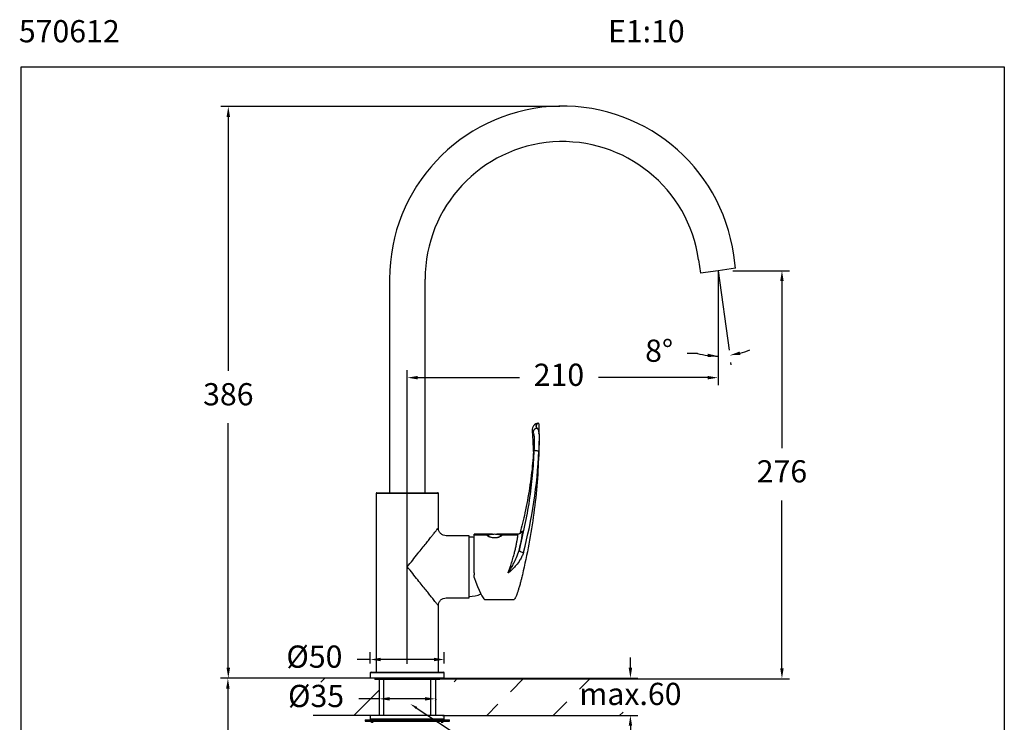
# Model space of a CAD drawing. Units: millimetres. Extents: x 193.5 to 260.1, y 94.7 to 169.8.
# Drawn here: x 193.5 to 260.1, y 122.3 to 169.8 of the extents above; entities that cross this region are included whole.
import ezdxf

# ---------------------------------------------------------------- set-up
doc = ezdxf.new("R2010")
doc.units = ezdxf.units.MM
doc.header["$PDSIZE"] = -1
doc.layers.add('COTAS', color=253, linetype='Continuous')
doc.layers.add('CUERPO', color=7, linetype='Continuous')
doc.styles.add('ARIAL', font='arial.ttf')
doc.styles.add('RS__E1_10_', font='calibril.ttf', dxfattribs={"height": 1.5})
doc.dimstyles.new('RS (E1.10)', dxfattribs={"dimtxt": 1.5, "dimasz": 0.7, "dimexe": 0.5, "dimexo": 1, "dimgap": 1, "dimtad": 0, "dimtih": 1, "dimtoh": 1, "dimdec": 0, "dimlfac": 10, "dimtxsty": 'ARIAL', "dimcen": 0, "dimclrd": 256, "dimclre": 256, "dimclrt": 256, "dimadec": 0, "dimazin": 0, "dimtfac": 1, "dimtdec": 0, "dimtofl": 0, "dimtmove": 0, "dimatfit": 3, "dimfxl": 1, "dimlwd": -1, "dimlwe": -1, "dimarcsym": 0})

# ---------------------------------------------------------------- blocks, each defined once
blk = doc.blocks.new('*D25')
at = {"layer": 'COTAS', "transparency": 16777216}
for p, q in [((234.814, 125.989), (234.814, 126.689)), ((222.797, 125.289), (235.314, 125.289)), ((222.119, 122.774), (235.314, 122.774)), ((234.814, 122.074), (234.814, 121.374))]:
    blk.add_line(p, q, dxfattribs=at)
for points in [[(234.698, 125.989), (234.931, 125.989), (234.814, 125.289)], [(234.698, 122.074), (234.931, 122.074), (234.814, 122.774)]]:
    blk.add_solid(points, dxfattribs=at)
at = {"layer": 'DEFPOINTS', "color": 0, "transparency": 16777216}
for p in [(221.797, 125.289), (221.119, 122.774), (234.814, 122.774)]:
    blk.add_point(p, dxfattribs=at)
at = {"layer": 'COTAS', "transparency": 16777216, "insert": (234.814, 124.031), "char_height": 1.5, "attachment_point": 5, "style": 'ARIAL'}
blk.add_mtext('max.60', dxfattribs=at)
blk = doc.blocks.new('*D26')
at = {"layer": 'COTAS', "transparency": 16777216}
for p, q in [((217.841, 123.893), (216.464, 123.893)), ((217.841, 124.055), (217.841, 123.393)), ((220.93, 123.893), (218.541, 123.893)), ((221.63, 124.059), (221.63, 123.393))]:
    blk.add_line(p, q, dxfattribs=at)
for points in [[(218.541, 124.01), (218.541, 123.776), (217.841, 123.893)], [(220.93, 124.01), (220.93, 123.776), (221.63, 123.893)]]:
    blk.add_solid(points, dxfattribs=at)
at = {"layer": 'DEFPOINTS', "color": 0, "transparency": 16777216}
for p in [(217.841, 125.055), (221.63, 125.059), (221.63, 123.893)]:
    blk.add_point(p, dxfattribs=at)
at = {"layer": 'COTAS', "transparency": 16777216, "insert": (213.569, 123.893), "char_height": 1.5, "attachment_point": 5, "style": 'ARIAL'}
blk.add_mtext('%%C35', dxfattribs=at)
blk = doc.blocks.new('*D28')
at = {"layer": 'COTAS', "transparency": 16777216}
for p, q in [((217.235, 126.551), (216.343, 126.551)), ((217.235, 126.289), (217.235, 127.051)), ((221.535, 126.551), (217.935, 126.551)), ((222.235, 126.289), (222.235, 127.051))]:
    blk.add_line(p, q, dxfattribs=at)
for points in [[(217.935, 126.668), (217.935, 126.434), (217.235, 126.551)], [(221.535, 126.668), (221.535, 126.434), (222.235, 126.551)]]:
    blk.add_solid(points, dxfattribs=at)
at = {"layer": 'DEFPOINTS', "color": 0, "transparency": 16777216}
for p in [(222.235, 126.551), (217.235, 125.289), (222.235, 125.289)]:
    blk.add_point(p, dxfattribs=at)
at = {"layer": 'COTAS', "transparency": 16777216, "insert": (213.455, 126.551), "char_height": 1.5, "attachment_point": 5, "style": 'ARIAL'}
blk.add_mtext('%%C50', dxfattribs=at)
blk = doc.blocks.new('*D29')
at = {"layer": 'COTAS', "transparency": 16777216}
for p, q in [((220.921, 125.289), (207.109, 125.289)), ((207.609, 124.589), (207.609, 115.4)), ((207.609, 100.577), (207.609, 111.869)), ((218.325, 99.877), (207.109, 99.877))]:
    blk.add_line(p, q, dxfattribs=at)
for points in [[(207.492, 124.589), (207.725, 124.589), (207.609, 125.289)], [(207.492, 100.577), (207.725, 100.577), (207.609, 99.877)]]:
    blk.add_solid(points, dxfattribs=at)
at = {"layer": 'DEFPOINTS', "color": 0, "transparency": 16777216}
for p in [(207.609, 125.289), (221.921, 125.289), (219.325, 99.877)]:
    blk.add_point(p, dxfattribs=at)
at = {"layer": 'COTAS', "transparency": 16777216, "insert": (207.609, 113.635), "char_height": 1.5, "attachment_point": 5, "style": 'ARIAL'}
blk.add_mtext('426', dxfattribs=at)
blk = doc.blocks.new('*D31')
at = {"layer": 'COTAS', "transparency": 16777216}
for p, q in [((230.039, 163.905), (207.138, 163.905)), ((207.638, 163.205), (207.638, 146.04)), ((207.638, 125.989), (207.638, 142.508)), ((218.939, 125.289), (207.138, 125.289))]:
    blk.add_line(p, q, dxfattribs=at)
for points in [[(207.521, 163.205), (207.754, 163.205), (207.638, 163.905)], [(207.521, 125.989), (207.754, 125.989), (207.638, 125.289)]]:
    blk.add_solid(points, dxfattribs=at)
at = {"layer": 'DEFPOINTS', "color": 0, "transparency": 16777216}
for p in [(207.638, 163.905), (231.039, 163.905), (219.939, 125.289)]:
    blk.add_point(p, dxfattribs=at)
at = {"layer": 'COTAS', "transparency": 16777216, "insert": (207.638, 144.274), "char_height": 1.5, "attachment_point": 5, "style": 'ARIAL'}
blk.add_mtext('386', dxfattribs=at)
blk = doc.blocks.new('*D55')
at = {"layer": 'COTAS', "transparency": 16777216}
for p, q in [((240.735, 151.814), (240.735, 145.089)), ((219.735, 126.255), (219.735, 146.089)), ((220.435, 145.589), (227.316, 145.589)), ((240.035, 145.589), (232.65, 145.589))]:
    blk.add_line(p, q, dxfattribs=at)
for points in [[(220.435, 145.706), (220.435, 145.472), (219.735, 145.589)], [(240.035, 145.706), (240.035, 145.472), (240.735, 145.589)]]:
    blk.add_solid(points, dxfattribs=at)
at = {"layer": 'DEFPOINTS', "color": 0, "transparency": 16777216}
for p in [(240.735, 152.814), (240.735, 145.589), (219.735, 125.255)]:
    blk.add_point(p, dxfattribs=at)
at = {"layer": 'COTAS', "transparency": 16777216, "insert": (229.983, 145.589), "char_height": 1.5, "attachment_point": 5, "style": 'ARIAL'}
blk.add_mtext('210', dxfattribs=at)
blk = doc.blocks.new('*D56')
at = {"layer": 'COTAS', "transparency": 16777216}
for p, q in [((241.735, 152.814), (245.557, 152.814)), ((245.057, 152.114), (245.057, 140.833)), ((245.057, 125.955), (245.057, 137.301)), ((220.735, 125.255), (245.557, 125.255))]:
    blk.add_line(p, q, dxfattribs=at)
for points in [[(244.94, 152.114), (245.173, 152.114), (245.057, 152.814)], [(244.94, 125.955), (245.173, 125.955), (245.057, 125.255)]]:
    blk.add_solid(points, dxfattribs=at)
at = {"layer": 'DEFPOINTS', "color": 0, "transparency": 16777216}
for p in [(240.735, 152.814), (219.735, 125.255), (245.057, 125.255)]:
    blk.add_point(p, dxfattribs=at)
at = {"layer": 'COTAS', "transparency": 16777216, "insert": (245.057, 139.067), "char_height": 1.5, "attachment_point": 5, "style": 'ARIAL'}
blk.add_mtext('276', dxfattribs=at)
blk = doc.blocks.new('*D57')
at = {"layer": 'COTAS', "transparency": 16777216}
for p, q in [((239.346, 147.216), (238.646, 147.216)), ((241.63, 146.45), (241.608, 146.607))]:
    blk.add_line(p, q, dxfattribs=at)
for start, end in [(256.05716, 270), (256.08299, 263.04149), (284.95851, 291.91701)]:
    blk.add_arc((240.735, 152.814), 5.767, start, end, dxfattribs=at)
for points in [[(240.044, 147.205), (240.029, 146.972), (240.735, 147.046)], [(242.247, 147.127), (242.201, 147.356), (241.538, 147.102)]]:
    blk.add_solid(points, dxfattribs=at)
at = {"layer": 'DEFPOINTS', "color": 0, "transparency": 16777216}
for p in [(240.735, 152.814), (240.735, 152.814), (241.49, 147.44), (241.271, 147.071), (240.735, 145.589)]:
    blk.add_point(p, dxfattribs=at)
at = {"layer": 'COTAS', "transparency": 16777216, "insert": (236.756, 147.216), "char_height": 1.5, "attachment_point": 5, "style": 'ARIAL'}
blk.add_mtext('8°', dxfattribs=at)

msp = doc.modelspace()

# ---------------------------------------------------------------- hatches: boundary and pattern name
at = {"layer": 'COTAS'}
h = msp.add_hatch(dxfattribs=at)
h.set_pattern_fill('ANSI31', color=256)
h.set_pattern_definition([(45, (-2232.198, -1755.305), (-2.245064, 2.245064), [])])
h.paths.add_polyline_path([(217.841, 125.289), (213.885, 125.29), (213.885, 122.775), (217.841, 122.773)])
edge = h.paths.add_edge_path()
edge.add_line((221.801, 122.774), (235.605, 122.774))
edge.add_line((221.628, 125.277), (221.632, 122.335))
edge.add_line((221.797, 125.289), (235.323, 125.289))

# ---------------------------------------------------------------- linework, layer by layer
at = {"color": 3}
for p, q in [((193.638, 94.676), (193.638, 166.579)), ((193.638, 166.579), (260.086, 166.579)), ((260.086, 166.579), (260.086, 94.676))]:
    msp.add_line(p, q, dxfattribs=at)
at = {"layer": 'COTAS'}
for p, q in [((240.735, 152.814), (241.49, 147.44)), ((240.735, 152.814), (240.735, 145.589)), ((217.597, 125.289), (213.139, 125.289)), ((217.841, 125.209), (217.841, 122.774)), ((221.63, 125.209), (221.63, 122.774)), ((221.935, 125.289), (229.283, 125.289)), ((217.841, 122.774), (213.383, 122.774))]:
    msp.add_line(p, q, dxfattribs=at)
at = {"layer": 'COTAS', "linetype": 'Continuous'}
msp.add_line((220.337, 123.285), (224.766, 120.389), dxfattribs=at)
msp.add_solid([(219.946, 123.551), (220.315, 123.204), (220.408, 123.343)], dxfattribs=at)
at = {"layer": 'CUERPO'}
for p, q in [((241.924, 152.981), (241.798, 153.872)), ((239.422, 153.538), (239.547, 152.647)), ((240.735, 152.814), (239.547, 152.647)), ((241.924, 152.981), (240.735, 152.814)), ((218.535, 152.245), (218.535, 137.814)), ((220.935, 137.814), (220.935, 152.245)), ((228.523, 142.477), (228.522, 142.477)), ((228.595, 142.513), (228.582, 142.511)), ((228.594, 142.508), (228.582, 142.511)), ((228.182, 142.016), (228.18, 142.025)), ((228.522, 142.168), (228.523, 142.168)), ((228.627, 140.631), (228.621, 140.631)), ((217.635, 137.764), (217.635, 125.689)), ((221.835, 137.764), (217.635, 137.764)), ((217.685, 137.814), (221.785, 137.814)), ((221.835, 135.439), (221.835, 137.764)), ((223.915, 134.914), (222.36, 134.914)), ((225.493, 135.014), (224.245, 135.014)), ((224.245, 134.948), (224.245, 135.014)), ((224.245, 132.418), (224.245, 134.948)), ((225.135, 134.948), (224.245, 134.948)), ((225.256, 134.944), (225.219, 134.922)), ((227.185, 135.014), (225.777, 135.014)), ((227.204, 134.948), (226.135, 134.948)), ((224.245, 132.408), (224.245, 132.418)), ((224.245, 132.408), (224.245, 132.281)), ((224.245, 132.089), (224.245, 132.281)), ((226.563, 132.408), (226.563, 132.418)), ((222.36, 130.714), (223.915, 130.714)), ((224.949, 130.614), (226.965, 130.614)), ((221.835, 125.689), (221.835, 130.189)), ((217.235, 125.639), (217.235, 125.289)), ((222.235, 125.639), (217.235, 125.639)), ((217.642, 125.289), (217.235, 125.289)), ((217.642, 125.289), (217.235, 125.289)), ((217.642, 125.289), (217.235, 125.289)), ((217.285, 125.689), (222.185, 125.689)), ((217.535, 125.289), (217.535, 125.209)), ((221.935, 125.209), (217.535, 125.209)), ((222.235, 125.289), (217.642, 125.289)), ((218.135, 125.209), (218.135, 122.774)), ((221.335, 122.774), (221.335, 125.209)), ((221.935, 125.209), (221.935, 125.289)), ((222.235, 125.289), (222.235, 125.639)), ((216.885, 122.484), (216.885, 122.384)), ((216.885, 122.484), (222.585, 122.484)), ((217.235, 122.774), (217.235, 122.524)), ((222.235, 122.774), (217.235, 122.774)), ((222.235, 122.524), (217.235, 122.524)), ((218.135, 122.524), (218.135, 122.484)), ((221.335, 122.484), (221.335, 122.524)), ((222.235, 122.524), (222.235, 122.774)), ((222.585, 122.384), (222.585, 122.484)), ((216.885, 122.384), (222.585, 122.384))]:
    msp.add_line(p, q, dxfattribs=at)
at = {"layer": 'CUERPO', "flags": 128}
for points in [[(225.219, 134.922), (225.213, 134.916), (225.204, 134.887), (225.23, 134.857), (225.289, 134.831), (225.376, 134.81), (225.483, 134.796), (225.603, 134.79), (225.726, 134.792), (225.841, 134.802), (225.94, 134.82)], [(226.05, 134.923), (226.04, 134.93), (226.015, 134.944)], [(226.042, 134.859), (226.057, 134.871), (226.066, 134.901), (226.05, 134.923)]]:
    msp.add_lwpolyline(points, dxfattribs=at)
at = {"layer": 'CUERPO'}
for centre, radius, start, end in [((230.224, 152.245), 11.688, 8, 180), ((230.224, 152.245), 9.288, 8, 180), ((217.685, 137.764), 0.05, 90, 180), ((221.785, 137.764), 0.05, 0, 90), ((223.965, 133.014), 1.8, 81.03184, 91.57284), ((225.635, 134.092), 0.933, 65.97847, 114.02153), ((227.637, 134.276), 0.497, 225.82446, 263.54491), ((223.965, 132.613), 1.8, 268.42716, 294.62299), ((217.285, 125.639), 0.05, 90, 180), ((222.185, 125.639), 0.05, 0, 90), ((217.435, 122.613), 0.304, 228.88791, 270), ((222.035, 122.613), 0.304, 270, 311.11209)]:
    msp.add_arc(centre, radius, start, end, dxfattribs=at)
for centre, major_axis, ratio, start_param, end_param in [((195.946, 141.872), (32.699, 0), 0.977701, 6.027376, 6.244355), ((224.172, 132.814), (-0.782, 2.199), 0.078228, 1.878366, 3.113781)]:
    msp.add_ellipse(centre, major_axis=major_axis, ratio=ratio, start_param=start_param, end_param=end_param, dxfattribs=at)
for points, knots in [([(228.556, 142.506), (228.514, 142.502), (228.419, 142.494), (228.342, 142.415), (228.3, 142.37)], [0, 0, 0, 0, 0.443476, 1, 1, 1, 1]), ([(228.522, 142.477), (228.503, 142.476), (228.465, 142.475), (228.41, 142.457), (228.36, 142.43), (228.323, 142.4), (228.306, 142.377), (228.301, 142.37)], [0, 0, 0, 0, 0.220528, 0.443025, 0.666318, 0.888964, 1, 1, 1, 1]), ([(228.522, 142.477), (228.5, 142.448), (228.455, 142.391), (228.436, 142.31), (228.469, 142.235), (228.504, 142.19), (228.522, 142.168)], [0, 0, 0, 0, 0.28008, 0.559904, 0.779909, 1, 1, 1, 1]), ([(228.523, 142.168), (228.503, 142.193), (228.463, 142.244), (228.436, 142.322), (228.463, 142.4), (228.503, 142.452), (228.523, 142.477)], [0, 0, 0, 0, 0.250077, 0.499998, 0.749923, 1, 1, 1, 1]), ([(228.582, 142.511), (228.578, 142.512), (228.561, 142.519), (228.539, 142.495), (228.522, 142.477)], [0, 0, 0, 0, 0.222019, 1, 1, 1, 1]), ([(228.643, 142.26), (228.643, 142.289), (228.644, 142.334), (228.644, 142.375), (228.644, 142.402), (228.642, 142.425), (228.636, 142.468), (228.622, 142.499), (228.599, 142.514), (228.583, 142.517), (228.563, 142.512), (228.542, 142.499), (228.529, 142.484), (228.523, 142.477)], [0, 0, 0, 0, 0.123746, 0.191409, 0.23333, 0.288202, 0.342915, 0.561721, 0.642433, 0.732398, 0.818782, 0.922998, 1, 1, 1, 1]), ([(228.299, 142.37), (228.262, 142.315), (228.189, 142.205), (228.182, 142.084), (228.178, 142.024)], [0, 0, 0, 0, 0.504267, 1, 1, 1, 1]), ([(228.179, 142.016), (228.188, 141.855), (228.203, 141.561), (228.224, 141.173), (228.237, 140.895), (228.245, 140.713), (228.252, 140.613), (228.257, 140.568), (228.261, 140.576), (228.261, 140.577)], [0, 0, 0, 0, 0.276649, 0.504519, 0.686917, 0.797752, 0.891634, 0.976619, 1, 1, 1, 1]), ([(228.244, 141.879), (228.226, 141.905), (228.193, 141.95), (228.185, 141.996), (228.182, 142.016)], [0, 0, 0, 0, 0.567288, 1, 1, 1, 1]), ([(228.522, 142.168), (228.503, 142.167), (228.464, 142.165), (228.409, 142.148), (228.36, 142.121), (228.317, 142.085), (228.283, 142.04), (228.25, 141.973), (228.246, 141.917), (228.244, 141.879)], [0, 0, 0, 0, 0.127154, 0.252448, 0.376313, 0.499508, 0.623025, 0.74762, 1, 1, 1, 1]), ([(228.321, 140.706), (228.323, 140.769), (228.328, 140.896), (228.333, 141.089), (228.337, 141.274), (228.341, 141.447), (228.331, 141.6), (228.308, 141.725), (228.277, 141.823), (228.255, 141.861), (228.244, 141.879)], [0, 0, 0, 0, 0.124841, 0.249596, 0.374436, 0.499431, 0.62459, 0.749752, 0.874949, 1, 1, 1, 1]), ([(228.522, 142.168), (228.538, 142.144), (228.571, 142.095), (228.615, 141.967), (228.634, 141.843), (228.639, 141.749), (228.641, 141.704), (228.641, 141.654), (228.64, 141.548), (228.637, 141.373), (228.633, 141.128), (228.628, 140.877), (228.623, 140.712), (228.621, 140.631)], [0, 0, 0, 0, 0.124993, 0.24997, 0.374921, 0.406159, 0.437501, 0.461407, 0.50008, 0.626763, 0.752308, 0.876719, 1, 1, 1, 1]), ([(228.523, 142.168), (228.531, 142.157), (228.548, 142.135), (228.573, 142.086), (228.595, 142.029), (228.615, 141.96), (228.63, 141.884), (228.639, 141.806), (228.643, 141.737), (228.644, 141.671), (228.644, 141.588), (228.643, 141.483), (228.642, 141.364), (228.64, 141.241), (228.637, 141.077), (228.634, 140.871), (228.629, 140.71), (228.627, 140.631)], [0, 0, 0, 0, 0.062517, 0.125034, 0.191682, 0.250065, 0.313877, 0.375089, 0.416699, 0.451925, 0.500145, 0.56575, 0.630471, 0.694308, 0.757263, 0.880388, 1, 1, 1, 1]), ([(228.635, 141.826), (228.638, 141.949), (228.641, 142.094), (228.642, 142.237), (228.642, 142.26)], [0, 0, 0, 0, 0.841712, 1, 1, 1, 1]), ([(227.291, 133.92), (227.43, 134.476), (227.709, 135.589), (228.008, 137.283), (228.225, 138.989), (228.289, 140.134), (228.321, 140.706)], [0, 0, 0, 0, 0.249997, 0.499996, 0.749998, 1, 1, 1, 1]), ([(228.258, 140.577), (228.242, 140.321), (228.192, 139.502), (228.005, 138.129), (227.727, 136.544), (227.469, 135.531), (227.351, 135.067)], [0, 0, 0, 0, 0.137458, 0.440303, 0.743145, 1, 1, 1, 1]), ([(228.627, 140.631), (228.596, 139.928), (228.533, 138.524), (228.302, 136.427), (227.978, 134.342), (227.672, 132.968), (227.519, 132.281)], [0, 0, 0, 0, 0.250004, 0.500003, 0.750005, 1, 1, 1, 1]), ([(219.735, 132.814), (219.857, 132.966), (220.095, 133.265), (220.434, 133.686), (220.734, 134.063), (220.992, 134.385), (221.212, 134.659), (221.381, 134.871), (221.509, 135.031), (221.603, 135.148), (221.679, 135.244), (221.755, 135.338), (221.821, 135.42), (221.83, 135.433), (221.835, 135.439)], [0, 0, 0, 0, 0.134367, 0.264107, 0.377403, 0.479447, 0.570432, 0.652452, 0.707535, 0.759172, 0.805408, 0.84939, 0.926252, 1, 1, 1, 1]), ([(222.36, 134.914), (222.294, 134.921), (222.193, 134.931), (222.071, 134.997), (221.986, 135.064), (221.919, 135.149), (221.853, 135.271), (221.842, 135.372), (221.835, 135.439)], [0, 0, 0, 0, 0.239475, 0.36845, 0.5, 0.63155, 0.760525, 1, 1, 1, 1]), ([(227.413, 135.127), (227.414, 135.127), (227.415, 135.129), (227.407, 135.116), (227.383, 135.088), (227.336, 135.052), (227.268, 135.02), (227.212, 135.016), (227.184, 135.014)], [0, 0, 0, 0, 0.102542, 0.300118, 0.473307, 0.6411, 0.817557, 1, 1, 1, 1]), ([(227.41, 135.129), (227.422, 135.158), (227.457, 135.241), (227.487, 135.26), (227.502, 135.196), (227.49, 135.061), (227.483, 134.994)], [0, 0, 0, 0, 0.152315, 0.435603, 0.718131, 1, 1, 1, 1]), ([(225.135, 134.948), (225.141, 134.96), (225.151, 134.985), (225.235, 135.004), (225.36, 135.012), (225.486, 135.013), (225.567, 135.013), (225.59, 135.013)], [0, 0, 0, 0, 0.224117, 0.448101, 0.675552, 0.905684, 1, 1, 1, 1]), ([(226.135, 134.948), (226.13, 134.934), (226.119, 134.904), (226.035, 134.851), (225.911, 134.804), (225.753, 134.773), (225.583, 134.768), (225.421, 134.789), (225.282, 134.83), (225.181, 134.882), (225.139, 134.923), (225.136, 134.943), (225.135, 134.948)], [0, 0, 0, 0, 0.105507, 0.210953, 0.31803, 0.426369, 0.532879, 0.637302, 0.742638, 0.850432, 0.958462, 1, 1, 1, 1]), ([(225.704, 135.013), (225.752, 135.013), (225.855, 135.013), (225.988, 135.008), (226.089, 134.994), (226.131, 134.972), (226.134, 134.953), (226.135, 134.948)], [0, 0, 0, 0, 0.204247, 0.435352, 0.67185, 0.908867, 1, 1, 1, 1]), ([(226.563, 132.418), (226.619, 132.577), (226.72, 132.864), (226.849, 133.286), (226.947, 133.638), (227.025, 133.947), (227.088, 134.221), (227.14, 134.473), (227.178, 134.685), (227.2, 134.85), (227.203, 134.915), (227.204, 134.948)], [0, 0, 0, 0, 0.149816, 0.269926, 0.390003, 0.486195, 0.582375, 0.690023, 0.797659, 0.898831, 1, 1, 1, 1]), ([(227.204, 134.948), (227.204, 134.952), (227.204, 134.983), (227.201, 135.015), (227.188, 135.008), (227.185, 135.006)], [0, 0, 0, 0, 0.080319, 0.742557, 1, 1, 1, 1]), ([(227.483, 134.994), (227.472, 134.907), (227.45, 134.733), (227.385, 134.363), (227.322, 134.068), (227.291, 133.92)], [0, 0, 0, 0, 0.333282, 0.665739, 1, 1, 1, 1]), ([(226.563, 132.418), (226.564, 132.418), (226.568, 132.42), (226.595, 132.449), (226.632, 132.513), (226.703, 132.629), (226.805, 132.807), (226.955, 133.085), (227.144, 133.461), (227.24, 133.76), (227.291, 133.92)], [0, 0, 0, 0, 0.001489, 0.007331, 0.070479, 0.135782, 0.251296, 0.438974, 0.700178, 1, 1, 1, 1]), ([(227.581, 133.783), (227.552, 133.694), (227.494, 133.517), (227.326, 133.224), (227.117, 132.946), (226.903, 132.714), (226.761, 132.569), (226.663, 132.479), (226.609, 132.424), (226.57, 132.409), (226.564, 132.408), (226.563, 132.408)], [0, 0, 0, 0, 0.16142, 0.323176, 0.581703, 0.76013, 0.868278, 0.929366, 0.99062, 0.997753, 1, 1, 1, 1]), ([(221.835, 130.189), (221.831, 130.194), (221.824, 130.203), (221.782, 130.255), (221.739, 130.309), (221.68, 130.382), (221.604, 130.477), (221.511, 130.594), (221.384, 130.753), (221.215, 130.964), (220.996, 131.238), (220.737, 131.561), (220.436, 131.939), (220.096, 132.361), (219.857, 132.661), (219.735, 132.814)], [0, 0, 0, 0, 0.073534, 0.111372, 0.150278, 0.194037, 0.24002, 0.291457, 0.346326, 0.428279, 0.519344, 0.621514, 0.735118, 0.865309, 1, 1, 1, 1]), ([(227.519, 132.281), (227.505, 132.222), (227.471, 132.084), (227.416, 131.872), (227.363, 131.676), (227.316, 131.512), (227.279, 131.385), (227.243, 131.27), (227.211, 131.169), (227.181, 131.08), (227.154, 131.003), (227.122, 130.916), (227.087, 130.825), (227.05, 130.741), (227.02, 130.678), (226.994, 130.636), (226.975, 130.615), (226.968, 130.616), (226.965, 130.616)], [0, 0, 0, 0, 0.064187, 0.147421, 0.237785, 0.295185, 0.351937, 0.405656, 0.456344, 0.504003, 0.548635, 0.590241, 0.668313, 0.743454, 0.815693, 0.885063, 0.960413, 1, 1, 1, 1]), ([(221.835, 130.189), (221.842, 130.255), (221.853, 130.356), (221.919, 130.478), (221.986, 130.563), (222.071, 130.63), (222.193, 130.696), (222.294, 130.707), (222.36, 130.714)], [0, 0, 0, 0, 0.239475, 0.36845, 0.5, 0.63155, 0.760525, 1, 1, 1, 1])]:
    msp.add_open_spline(points, degree=3, knots=knots, dxfattribs=at)
for points in [[(228.621, 140.631), (228.581, 140.633), (228.503, 140.638), (228.404, 140.656), (228.335, 140.68), (228.325, 140.697), (228.321, 140.706)], [(223.915, 130.714), (223.915, 130.721), (223.915, 130.737), (223.915, 130.862), (223.915, 131.056), (223.915, 131.319), (223.915, 131.639), (223.915, 132.005), (223.915, 132.401), (223.915, 132.814), (223.915, 133.226), (223.915, 133.622), (223.915, 133.988), (223.915, 134.308), (223.915, 134.571), (223.915, 134.765), (223.915, 134.89), (223.915, 134.906), (223.915, 134.914)]]:
    msp.add_open_spline(points, degree=3, dxfattribs=at)

# ---------------------------------------------------------------- texts
at = {"insert": (193.482, 169.742), "char_height": 1.5, "width": 68.12176, "attachment_point": 1, "style": 'RS__E1_10_'}
msp.add_mtext('570612^I^I^I^I^I^I^I^I^IE1:10', dxfattribs=at)

# ---------------------------------------------------------------- dimensions: what is measured, and where the dimension line sits
at = {"layer": 'COTAS'}
for base, p1, p2, picture, middle in [((207.638, 163.905), (219.939, 125.289), (231.039, 163.905), '*D31', (207.638, 144.274)), ((245.057, 125.255), (240.735, 152.814), (219.735, 125.255), '*D56', (245.057, 139.067))]:
    dim = msp.add_linear_dim(base=base, p1=p1, p2=p2, angle=90, dimstyle='RS (E1.10)', dxfattribs=at)
    dim.commit()
    dim.dimension.update_dxf_attribs({"geometry": picture, "text_midpoint": middle, "dimtype": 160})
dim = msp.add_linear_dim(base=(240.735, 145.589), p1=(219.735, 125.255), p2=(240.735, 152.814), dimstyle='RS (E1.10)', dxfattribs=at)
dim.commit()
dim.dimension.update_dxf_attribs({"geometry": '*D55', "text_midpoint": (229.983, 145.589), "dimtype": 160})
dim = msp.add_angular_dim_2l(base=(241.271, 147.071), line1=((240.735, 152.814), (241.49, 147.44)), line2=((240.735, 152.814), (240.735, 145.589)), dimstyle='RS (E1.10)', dxfattribs=at)
dim.commit()
dim.dimension.update_dxf_attribs({"geometry": '*D57', "text_midpoint": (236.756, 147.216)})
for base, p1, p2, text, picture, middle in [((222.235, 126.551), (217.235, 125.289), (222.235, 125.289), '%%C<>', '*D28', (213.455, 126.551)), ((221.63, 123.893), (217.841, 125.055), (221.63, 125.059), '%%C35', '*D26', (213.569, 123.893))]:
    dim = msp.add_linear_dim(base=base, p1=p1, p2=p2, text=text, dimstyle='RS (E1.10)', dxfattribs=at)
    dim.commit()
    dim.dimension.update_dxf_attribs({"geometry": picture, "text_midpoint": middle, "dimtype": 160})
for base, p1, p2, text, picture, middle in [((234.814, 122.774), (221.797, 125.289), (221.119, 122.774), 'max.60', '*D25', (234.814, 124.031)), ((207.609, 125.289), (219.325, 99.877), (221.921, 125.289), '426', '*D29', (207.609, 113.635))]:
    dim = msp.add_linear_dim(base=base, p1=p1, p2=p2, angle=90, text=text, dimstyle='RS (E1.10)', dxfattribs=at)
    dim.commit()
    dim.dimension.update_dxf_attribs({"geometry": picture, "text_midpoint": middle, "dimtype": 160})

doc.saveas('drawing.dxf')
